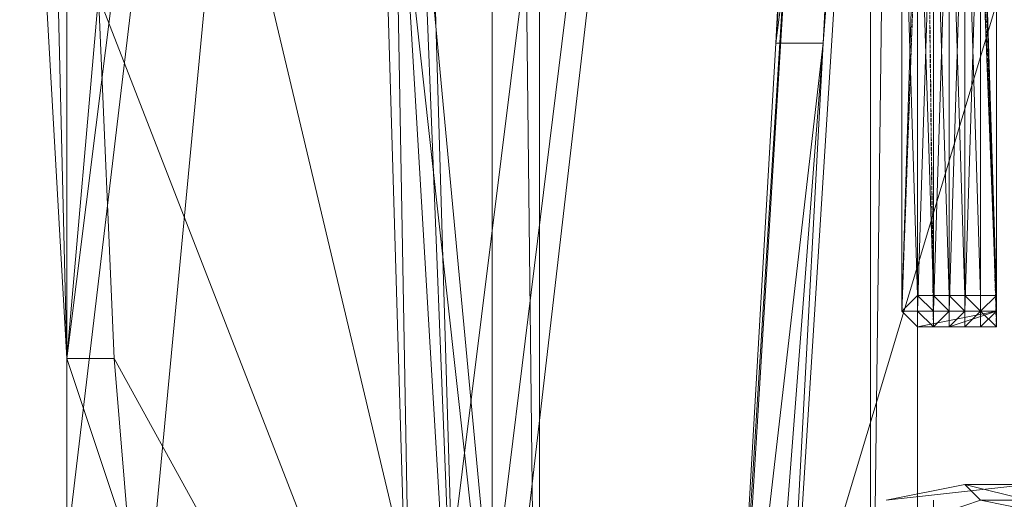
# Model space of a CAD drawing. Units: millimetres. Extents: x 86828 to 104230, y -7207 to 467.
# Drawn here: x 88536 to 88738, y -3589 to -3490 of the extents above; entities that cross this region are included whole.
import ezdxf

# ---------------------------------------------------------------- set-up
doc = ezdxf.new("R2010")
doc.units = ezdxf.units.MM
doc.linetypes.add('PDF_IMPORT', pattern=[1, 0.8, -0.2])
doc.layers.add('МАФЫ НАШИ', color=250, linetype='Continuous', lineweight=25)

# ---------------------------------------------------------------- blocks, each defined once
blk = doc.blocks.new('проьнег')
at = {"layer": 'МАФЫ НАШИ', "color": 7, "lineweight": 13}
for points in [[(110034.76, -3897.43), (110118.56, -3932.88), (110118.56, -4790.31)], [(110031.53, -4632.36), (110034.76, -4671.04), (110021.86, -4632.36), (110021.86, -4671.04), (110108.89, -3939.33), (110025.09, -3903.87), (110021.86, -4003.8), (110012.19, -4229.44), (110021.86, -4632.36)], [(110108.89, -3939.33), (110021.86, -4003.8), (110021.86, -4632.36)], [(110108.89, -4783.86), (110108.89, -3939.33), (110025.09, -4822.54)], [(110195.93, -4745.18), (110102.45, -4783.86), (110195.93, -3978.01)], [(110195.93, -3978.01), (110186.26, -3984.46), (110186.26, -4738.73)], [(110186.26, -4738.73), (110186.26, -3984.46), (110092.78, -4735.51)], [(110025.09, -4397.05), (110031.53, -4003.8), (110118.56, -4790.31)], [(110102.45, -4735.51), (110092.78, -4735.51), (110083.11, -4409.95)], [(110092.78, -4409.95), (110102.45, -4735.51)], [(110176.59, -4426.06), (110157.25, -4741.96), (110257.17, -4409.95)], [(110270.06, -4703.28), (110166.92, -4748.4), (110186.26, -4442.18)], [(110166.92, -4567.89), (110173.36, -4442.18), (110183.03, -4442.18)], [(110192.7, -4448.63), (110192.7, -4519.54), (110192.7, -4622.69)], [(110195.93, -4622.69), (110195.93, -4519.54), (110195.93, -4622.69), (110199.15, -4519.54), (110199.15, -4622.69)], [(110195.93, -4622.69), (110195.93, -4619.47), (110192.7, -4622.69)], [(110208.82, -4622.69), (110208.82, -4619.47), (110205.6, -4619.47)], [(110195.93, -4622.69), (110195.93, -4625.91), (110192.7, -4622.69)], [(110199.15, -4622.69), (110199.15, -4625.91), (110195.93, -4622.69)], [(110202.37, -4622.69), (110202.37, -4625.91), (110199.15, -4625.91)], [(110208.82, -4625.91), (110212.04, -4622.69), (110202.37, -4625.91)], [(110205.6, -4625.91), (110205.6, -4622.69), (110208.82, -4622.69)], [(110212.04, -4625.91), (110208.82, -4625.91), (110212.04, -4625.91), (110212.04, -4622.69)]]:
    blk.add_lwpolyline(points, close=True, dxfattribs=at)
for points in [[(110025.09, -3900.65), (110108.89, -3939.33), (110118.56, -3932.88), (110108.89, -3939.33), (110118.56, -4790.31), (110028.31, -4558.22), (110025.09, -4397.05), (110025.09, -4116.62), (110031.53, -4003.8), (110015.42, -4116.62), (110025.09, -4116.62), (110025.09, -4229.44), (110012.19, -4229.44), (110015.42, -4397.05), (110015.42, -4519.54), (110015.42, -4464.74), (110028.31, -4519.54), (110025.09, -4464.74), (110025.09, -4397.05), (110028.31, -4519.54)], [(110186.26, -3984.46), (110186.26, -3981.23), (110089.55, -3945.78), (110089.55, -3942.55), (110186.26, -3981.23), (110195.93, -3974.79), (110099.22, -3936.11), (110099.22, -3939.33), (110099.22, -3981.23), (110092.78, -4193.98), (110089.55, -4193.98), (110092.78, -4409.95), (110089.55, -4409.95), (110102.45, -4735.51), (110195.93, -3978.01), (110195.93, -4745.18), (110186.26, -4738.73), (110092.78, -4777.41), (110092.78, -4735.51), (110083.11, -4409.95)], [(110099.22, -3936.11), (110099.22, -3939.33), (110099.22, -3981.23), (110089.55, -3945.78), (110089.55, -3981.23), (110083.11, -4193.98), (110089.55, -3945.78), (110186.26, -3984.46), (110083.11, -4193.98), (110092.78, -4735.51), (110083.11, -4409.95), (110083.11, -4193.98), (110083.11, -4409.95), (110083.11, -4193.98), (110089.55, -4193.98)], [(110195.93, -3978.01), (110195.93, -4745.18), (110195.93, -3978.01)], [(110186.26, -4738.73), (110186.26, -3984.46), (110186.26, -4738.73)], [(110031.53, -4003.8), (110021.86, -4003.8), (110015.42, -4116.62), (110012.19, -4229.44), (110015.42, -4519.54), (110021.86, -4632.36), (110028.31, -4558.22), (110031.53, -4632.36), (110118.56, -4790.31), (110108.89, -4783.86), (110118.56, -4793.53)], [(110176.59, -4106.95), (110176.59, -4145.63), (110183.03, -4126.29), (110186.26, -4145.63), (110186.26, -4377.71), (110186.26, -4409.95), (110186.26, -4442.18), (110176.59, -4567.89), (110166.92, -4748.4), (110163.69, -4748.4)], [(110212.04, -4516.32), (110212.04, -4619.47), (110212.04, -4622.69), (110195.93, -4625.91), (110192.7, -4622.69), (110195.93, -4622.69), (110192.7, -4622.69), (110192.7, -4448.63), (110192.7, -4622.69), (110192.7, -4516.32), (110192.7, -4622.69), (110192.7, -4448.63), (110192.7, -4622.69), (110195.93, -4519.54), (110195.93, -4622.69), (110192.7, -4622.69), (110192.7, -4448.63)], [(110202.37, -4516.32), (110205.6, -4619.47), (110202.37, -4619.47), (110205.6, -4622.69), (110202.37, -4622.69), (110202.37, -4519.54), (110199.15, -4622.69), (110202.37, -4622.69), (110199.15, -4622.69), (110195.93, -4622.69), (110199.15, -4622.69), (110195.93, -4619.47), (110199.15, -4622.69), (110195.93, -4619.47), (110199.15, -4619.47), (110202.37, -4622.69), (110199.15, -4622.69), (110199.15, -4619.47), (110202.37, -4619.47), (110202.37, -4622.69), (110205.6, -4622.69), (110208.82, -4622.69), (110212.04, -4622.69), (110212.04, -4619.47), (110208.82, -4516.32), (110208.82, -4619.47), (110205.6, -4516.32)], [(110176.59, -4361.6), (110176.59, -4426.06), (110157.25, -4735.51), (110176.59, -4426.06), (110176.59, -4409.95), (110176.59, -4393.83), (110176.59, -4361.6), (110176.59, -4393.83), (110186.26, -4361.6), (110183.03, -4409.95), (110176.59, -4393.83)], [(110186.26, -4377.71), (110183.03, -4409.95), (110186.26, -4409.95), (110183.03, -4442.18), (110176.59, -4567.89), (110166.92, -4567.89)], [(110176.59, -4409.95), (110173.36, -4442.18), (110176.59, -4426.06), (110166.92, -4567.89), (110157.25, -4735.51), (110157.25, -4741.96), (110157.25, -4748.4), (110157.25, -4735.51)], [(110176.59, -4567.89), (110183.03, -4442.18), (110186.26, -4442.18)], [(110192.7, -4622.69), (110192.7, -4448.63), (110192.7, -4622.69)], [(110192.7, -4448.63), (110192.7, -4622.69), (110192.7, -4448.63)], [(110208.82, -4619.47), (110212.04, -4619.47), (110208.82, -4622.69), (110205.6, -4622.69), (110212.04, -4622.69), (110205.6, -4622.69), (110205.6, -4619.47), (110205.6, -4516.32), (110202.37, -4516.32), (110202.37, -4619.47), (110199.15, -4516.32), (110199.15, -4619.47), (110195.93, -4516.32), (110195.93, -4619.47), (110192.7, -4516.32)], [(110192.7, -4622.69), (110192.7, -4516.32), (110192.7, -4622.69)], [(110195.93, -4619.47), (110195.93, -4516.32), (110195.93, -4619.47)], [(110208.82, -4625.91), (110205.6, -4625.91), (110202.37, -4625.91), (110199.15, -4625.91), (110195.93, -4625.91), (110202.37, -4625.91), (110199.15, -4625.91), (110195.93, -4622.69), (110192.7, -4622.69), (110192.7, -4519.54)], [(110205.6, -4622.69), (110202.37, -4622.69), (110205.6, -4519.54), (110205.6, -4622.69), (110208.82, -4519.54), (110208.82, -4622.69), (110212.04, -4622.69), (110212.04, -4625.91), (110208.82, -4625.91), (110208.82, -4622.69), (110212.04, -4625.91), (110208.82, -4625.91), (110205.6, -4625.91), (110202.37, -4625.91), (110205.6, -4622.69), (110202.37, -4622.69), (110212.04, -4622.69), (110195.93, -4622.69), (110195.93, -4625.91), (110212.04, -4622.69), (110208.82, -4519.54)], [(110212.04, -4622.69), (110212.04, -4519.54)], [(110166.92, -4748.4), (110163.69, -4735.51), (110176.59, -4567.89), (110157.25, -4735.51), (110157.25, -4741.96), (110157.25, -4735.51), (110163.69, -4735.51)], [(110166.92, -4567.89), (110166.92, -4567.89)], [(110176.59, -4567.89), (110176.59, -4567.89)], [(110195.93, -4619.47), (110195.93, -4619.47)], [(110195.93, -4619.47), (110195.93, -4619.47)], [(110199.15, -4619.47), (110199.15, -4619.47)], [(110202.37, -4619.47), (110202.37, -4619.47)], [(110205.6, -4619.47), (110205.6, -4619.47)], [(110208.82, -4619.47), (110208.82, -4619.47)], [(110212.04, -4622.69), (110192.7, -4622.69), (110212.04, -4622.69)], [(110192.7, -4622.69), (110192.7, -4622.69)], [(110192.7, -4622.69), (110192.7, -4622.69)], [(110192.7, -4622.69), (110192.7, -4622.69)], [(110192.7, -4622.69), (110195.93, -4622.69), (110192.7, -4622.69)], [(110192.7, -4622.69), (110192.7, -4622.69)], [(110192.7, -4622.69), (110192.7, -4622.69)], [(110195.93, -4622.69), (110192.7, -4622.69), (110195.93, -4622.69)], [(110192.7, -4622.69), (110192.7, -4622.69)], [(110192.7, -4622.69), (110192.7, -4622.69)], [(110192.7, -4622.69), (110195.93, -4625.91), (110192.7, -4622.69)], [(110192.7, -4622.69), (110192.7, -4622.69)], [(110192.7, -4622.69), (110192.7, -4622.69)], [(110192.7, -4622.69), (110192.7, -4622.69)], [(110192.7, -4622.69), (110192.7, -4622.69)], [(110192.7, -4622.69), (110195.93, -4625.91), (110192.7, -4622.69)], [(110192.7, -4622.69), (110192.7, -4622.69)], [(110192.7, -4622.69), (110192.7, -4622.69)], [(110192.7, -4622.69), (110192.7, -4622.69)], [(110192.7, -4622.69), (110192.7, -4622.69)], [(110192.7, -4622.69), (110192.7, -4622.69)], [(110192.7, -4622.69), (110192.7, -4622.69)], [(110192.7, -4622.69), (110192.7, -4622.69)], [(110192.7, -4622.69), (110192.7, -4622.69)], [(110192.7, -4622.69), (110192.7, -4622.69)], [(110192.7, -4622.69), (110192.7, -4622.69)], [(110192.7, -4622.69), (110192.7, -4622.69)], [(110192.7, -4622.69), (110192.7, -4622.69)], [(110192.7, -4622.69), (110192.7, -4622.69)], [(110192.7, -4622.69), (110192.7, -4622.69)], [(110192.7, -4622.69), (110192.7, -4622.69)], [(110192.7, -4622.69), (110192.7, -4622.69)], [(110192.7, -4622.69), (110192.7, -4622.69)], [(110192.7, -4622.69), (110192.7, -4622.69)], [(110192.7, -4622.69), (110192.7, -4622.69)], [(110192.7, -4622.69), (110192.7, -4622.69)], [(110195.93, -4622.69), (110202.37, -4622.69), (110195.93, -4622.69)], [(110195.93, -4622.69), (110195.93, -4622.69)], [(110195.93, -4622.69), (110195.93, -4622.69)], [(110195.93, -4622.69), (110195.93, -4622.69)], [(110195.93, -4622.69), (110195.93, -4622.69)], [(110195.93, -4622.69), (110195.93, -4622.69)], [(110195.93, -4622.69), (110195.93, -4622.69)], [(110195.93, -4622.69), (110195.93, -4622.69)], [(110199.15, -4622.69), (110202.37, -4622.69), (110199.15, -4622.69)], [(110199.15, -4622.69), (110199.15, -4622.69)], [(110199.15, -4622.69), (110199.15, -4622.69)], [(110199.15, -4622.69), (110199.15, -4622.69)], [(110199.15, -4622.69), (110199.15, -4622.69)], [(110205.6, -4622.69), (110202.37, -4622.69), (110205.6, -4622.69)], [(110202.37, -4622.69), (110202.37, -4622.69)], [(110202.37, -4622.69), (110202.37, -4622.69)], [(110205.6, -4622.69), (110208.82, -4622.69), (110205.6, -4622.69)], [(110205.6, -4622.69), (110205.6, -4622.69)], [(110205.6, -4622.69), (110205.6, -4622.69)], [(110212.04, -4622.69), (110208.82, -4622.69), (110212.04, -4622.69)], [(110208.82, -4622.69), (110208.82, -4622.69)], [(110208.82, -4622.69), (110208.82, -4622.69)], [(110208.82, -4622.69), (110208.82, -4622.69)], [(110212.04, -4622.69), (110212.04, -4622.69)], [(110212.04, -4622.69), (110212.04, -4622.69)], [(110212.04, -4622.69), (110212.04, -4622.69)], [(110195.93, -4625.91), (110195.93, -4625.91)], [(110199.15, -4625.91), (110195.93, -4625.91), (110199.15, -4625.91)], [(110195.93, -4625.91), (110195.93, -4625.91)], [(110195.93, -4625.91), (110195.93, -4625.91)], [(110195.93, -4625.91), (110195.93, -4625.91)], [(110195.93, -4625.91), (110195.93, -4625.91)], [(110195.93, -4625.91), (110195.93, -4625.91)], [(110202.37, -4625.91), (110199.15, -4625.91), (110202.37, -4625.91)], [(110199.15, -4625.91), (110199.15, -4625.91)], [(110199.15, -4625.91), (110199.15, -4625.91)], [(110199.15, -4625.91), (110199.15, -4625.91)], [(110205.6, -4625.91), (110202.37, -4625.91), (110205.6, -4625.91)], [(110202.37, -4625.91), (110202.37, -4625.91)], [(110202.37, -4625.91), (110202.37, -4625.91)], [(110202.37, -4625.91), (110202.37, -4625.91)], [(110205.6, -4625.91), (110208.82, -4625.91), (110205.6, -4625.91)], [(110205.6, -4625.91), (110205.6, -4625.91)], [(110205.6, -4625.91), (110205.6, -4625.91)], [(110208.82, -4625.91), (110208.82, -4625.91)], [(110208.82, -4625.91), (110208.82, -4625.91)], [(110208.82, -4625.91), (110208.82, -4625.91)], [(110208.82, -4625.91), (110208.82, -4625.91)], [(110212.04, -4625.91), (110212.04, -4625.91)], [(110021.86, -4632.36), (110021.86, -4632.36)], [(110031.53, -4632.36), (110031.53, -4632.36)], [(110266.84, -4687.16), (110266.84, -4683.94), (110253.95, -4677.49), (110244.28, -4671.04), (110228.16, -4661.37), (110224.94, -4664.6), (110208.82, -4661.37), (110205.6, -4658.15), (110189.48, -4661.37), (110218.49, -4658.15), (110244.28, -4664.6)], [(110231.38, -4661.37), (110218.49, -4658.15), (110205.6, -4658.15), (110218.49, -4661.37), (110208.82, -4661.37), (110199.15, -4664.6), (110199.15, -4661.37), (110199.15, -4664.6)], [(110205.6, -4658.15), (110205.6, -4658.15)]]:
    blk.add_lwpolyline(points, dxfattribs=at)
at = {"layer": 'МАФЫ НАШИ', "color": 7, "linetype": 'PDF_IMPORT', "lineweight": 13, "ltscale": 145.053018}
blk.add_lwpolyline([(110212.04, -4516.32), (110212.04, -4622.69), (110202.37, -4371.27), (110199.15, -4081.16), (110192.7, -4290.68), (110192.7, -4516.32)], dxfattribs=at)
at = {"layer": 'МАФЫ НАШИ', "color": 7, "linetype": 'PDF_IMPORT', "lineweight": 13, "ltscale": 157.94662}
blk.add_lwpolyline([(110192.7, -4081.16), (110208.82, -4081.16), (110195.93, -4448.63), (110195.93, -4290.68), (110192.7, -4081.16), (110192.7, -4622.69), (110192.7, -4181.09)], dxfattribs=at)
at = {"layer": 'МАФЫ НАШИ', "color": 7, "linetype": 'PDF_IMPORT', "lineweight": 13}
for points in [[(110212.04, -4081.16), (110192.7, -4622.69), (110212.04, -4081.16), (110199.15, -4464.74)], [(110205.6, -4519.54), (110192.7, -4081.16), (110199.15, -4625.91)], [(110212.04, -4622.69), (110192.7, -4081.16), (110199.15, -4622.69)], [(110212.04, -4625.91), (110195.93, -4081.16)], [(110195.93, -4622.69), (110205.6, -4622.69), (110192.7, -4622.69)]]:
    blk.add_lwpolyline(points, dxfattribs=at)
blk = doc.blocks.new('7шекпрыкеп')
at = {"layer": 'МАФЫ НАШИ'}
blk.add_blockref('проьнег', (-21475.93, 1072.65), dxfattribs=at)

msp = doc.modelspace()

# ---------------------------------------------------------------- block references
at = {"layer": 'МАФЫ НАШИ'}
msp.add_blockref('7шекпрыкеп', (0, 0), dxfattribs=at)

doc.saveas('drawing.dxf')
